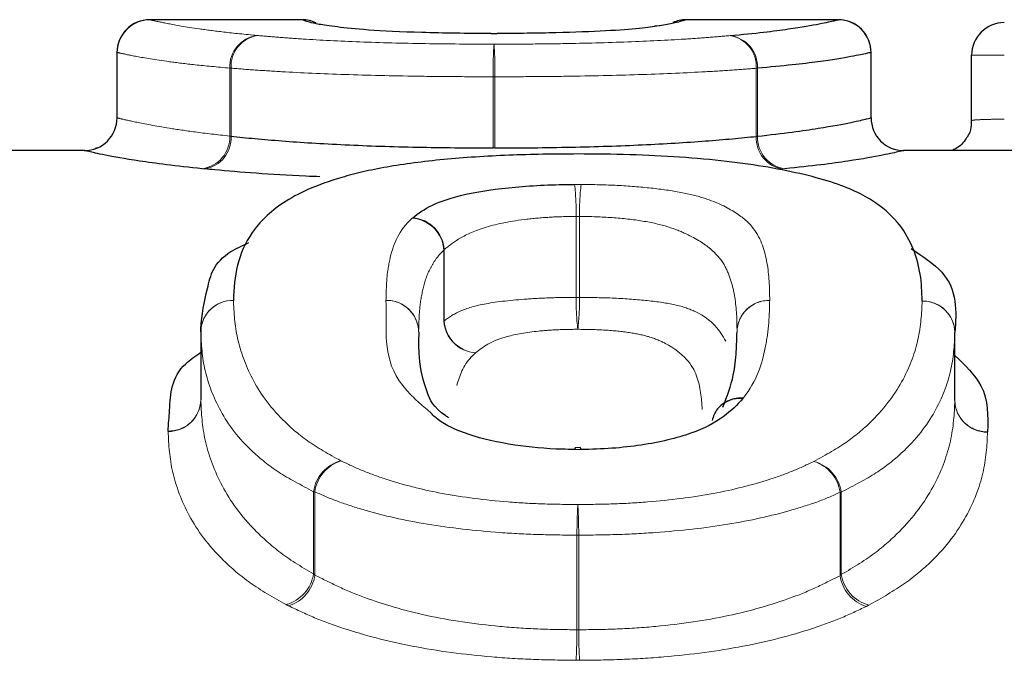
# Model space of a CAD drawing. Units: millimetres. Extents: x 88 to 326, y 17 to 286.
# Drawn here: x 223 to 227, y 87 to 90 of the extents above; entities that cross this region are included whole.
import ezdxf

# ---------------------------------------------------------------- set-up
doc = ezdxf.new("R2010")
doc.units = ezdxf.units.MM
doc.linetypes.add('PHANTOM', pattern=[12.7, 6.35, -1.27, 1.27, -1.27, 1.27, -1.27])

msp = doc.modelspace()

# ---------------------------------------------------------------- linework, layer by layer
at = {"color": 7, "linetype": 'Continuous', "lineweight": 25}
for p, q in [((223.8454, 90.0569), (223.1464, 90.0569)), ((225.6069, 90.0569), (225.6058, 90.0569)), ((226.3043, 90.0569), (225.6069, 90.0569)), ((225.4619, 90.0271), (225.4623, 90.0272)), ((225.4861, 90.029), (225.462, 90.0271)), ((225.4835, 90.0286), (225.4623, 90.0272)), ((222.9951, 89.9069), (222.9951, 89.6068)), ((222.9951, 89.9069), (222.9951, 89.9069)), ((226.4566, 89.9069), (226.4567, 89.9069)), ((226.4567, 89.6068), (226.4567, 89.9069)), ((226.9182, 89.5939), (226.9182, 89.894)), ((222.847, 89.4569), (220.1762, 89.4569)), ((222.9051, 89.4697), (222.8952, 89.466)), ((226.6108, 89.4569), (226.6046, 89.4569)), ((227.4605, 89.4569), (226.6108, 89.4569)), ((223.3797, 88.6254), (223.3797, 88.3141)), ((223.3798, 88.6254), (223.3797, 88.6254)), ((226.8413, 88.3108), (226.8413, 88.6221)), ((225.1225, 88.0948), (225.0982, 88.0941))]:
    msp.add_line(p, q, dxfattribs=at)
at = {"color": 8, "linetype": 'PHANTOM', "lineweight": 18}
for p, q in [((222.9951, 89.9069), (222.9951, 89.6069)), ((226.4566, 89.6069), (226.4566, 89.9069)), ((227.0682, 89.894), (226.9182, 89.894)), ((223.5188, 89.8351), (223.5126, 89.8351)), ((223.5126, 89.5237), (223.5126, 89.8351)), ((223.5188, 89.8351), (223.5188, 89.5224)), ((225.9296, 89.522), (225.9296, 89.8346)), ((225.9354, 89.8346), (225.9296, 89.8346)), ((225.9354, 89.8346), (225.9354, 89.5231)), ((224.7218, 89.4694), (224.7218, 89.7956)), ((224.7299, 89.7956), (224.7218, 89.7956)), ((224.7299, 89.7956), (224.7299, 89.4694)), ((225.1029, 88.7838), (225.1029, 89.1549)), ((225.1181, 89.1549), (225.1181, 88.7838)), ((224.4957, 88.6752), (224.4957, 89.0002)), ((224.497, 89.0025), (224.497, 88.6752)), ((225.1181, 88.7838), (225.1029, 88.7838)), ((224.497, 88.6752), (224.4957, 88.6752)), ((223.3798, 88.6254), (223.3798, 88.3131)), ((226.8413, 88.3098), (226.8413, 88.6221)), ((226.8413, 88.6221), (226.8413, 88.6221)), ((223.3798, 88.3131), (223.3798, 88.3141)), ((223.9034, 87.8923), (223.8973, 87.8923)), ((223.8973, 87.5159), (223.8973, 87.8923)), ((223.9034, 87.8923), (223.9034, 87.5095)), ((226.3142, 87.5071), (226.3142, 87.8897)), ((226.32, 87.8897), (226.3142, 87.8897)), ((226.32, 87.8897), (226.32, 87.5131)), ((225.1065, 87.259), (225.1065, 87.6928)), ((225.1146, 87.6928), (225.1065, 87.6928)), ((225.1146, 87.6928), (225.1146, 87.259))]:
    msp.add_line(p, q, dxfattribs=at)
at = {"color": 7, "linetype": 'Continuous', "lineweight": 25, "flags": 128}
for points in [[(223.9023, 90.0455), (223.9025, 90.0454), (223.91, 90.0421)], [(225.0983, 88.094), (225.0976, 88.0933), (225.0957, 88.0858)], [(225.1252, 88.0858), (225.1234, 88.0933), (225.1225, 88.094)]]:
    msp.add_lwpolyline(points, dxfattribs=at)
at = {"color": 7, "linetype": 'Continuous', "lineweight": 25}
for centre, radius, start, end in [((223.1451, 89.9069), 0.15, 90.0005, 180.003), ((223.1451, 89.9069), 0.15, 100.7184, 180), ((223.8451, 89.9068), 0.1501, 65.1451, 89.9952), ((225.6067, 89.9068), 0.1501, 90.004, 113.5431), ((226.3066, 89.9069), 0.15, 359.9969, 89.9981), ((226.3067, 89.9069), 0.15, 0, 80.9347), ((227.0682, 89.894), 0.15, 90, 180), ((222.8452, 89.6069), 0.15, 269.9991, 0.0045), ((226.6066, 89.6069), 0.15, 179.997, 269.9995), ((223.5297, 88.6254), 0.15, 177.5614, 180), ((225.8545, 88.1874), 0.1328, 84.1315, 137.9838), ((225.8551, 88.1925), 0.13, 142.4762, 168.5879)]:
    msp.add_arc(centre, radius, start, end, dxfattribs=at)
at = {"color": 8, "linetype": 'PHANTOM', "lineweight": 18}
for centre, radius, start, end in [((223.6579, 89.8407), 0.1454, 97.6038, 182.2046), ((223.6625, 89.8429), 0.1439, 99.5312, 183.0918), ((226.3551, 89.8256), 1.6336, 175.8032, 181.0516), ((223.0533, 89.8256), 1.6769, 358.9764, 4.089), ((225.7858, 89.8423), 0.144, 356.9482, 80.5353), ((225.7901, 89.8402), 0.1454, 357.7848, 82.3559), ((223.3669, 89.5185), 0.1459, 277.7736, 2.0156), ((223.3745, 89.5152), 0.1445, 279.738, 2.864), ((226.074, 89.5148), 0.1446, 177.1753, 260.3291), ((226.0811, 89.518), 0.1459, 177.9771, 262.1824), ((223.941, 89.1703), 1.1621, 359.2382, 6.4913), ((226.2174, 89.1703), 1.0995, 173.1358, 180.8036), ((224.3401, 88.9908), 0.1559, 3.4578, 86.2538), ((224.3407, 88.9925), 0.1567, 3.6624, 85.5137), ((223.5276, 88.6221), 0.1479, 89.1791, 178.7206), ((223.5266, 88.623), 0.147, 88.7891, 176.577), ((224.2325, 88.6225), 0.1473, 1.0465, 91.0577), ((224.232, 88.6228), 0.1478, 1.2186, 90.8805), ((226.2856, 88.7697), 1.1828, 179.3165, 186.4265), ((223.9998, 88.7697), 1.1184, 353.2026, 0.7239), ((225.9887, 88.6228), 0.1474, 88.9929, 178.9043), ((225.9882, 88.6225), 0.147, 88.818, 179.0796), ((226.6934, 88.6188), 0.1479, 1.2857, 90.819), ((226.6944, 88.6198), 0.1469, 0.9009, 91.2053), ((224.6514, 88.6848), 0.156, 183.5491, 266.2166), ((224.6535, 88.6855), 0.1568, 183.7671, 265.4663), ((225.8584, 88.188), 0.1354, 84.7492, 141.8026), ((223.233, 88.3173), 0.1468, 268.7412, 359.1246), ((223.2319, 88.3165), 0.1479, 269.1638, 358.699), ((226.9881, 88.3139), 0.1469, 180.9178, 271.2236), ((226.9891, 88.3132), 0.1479, 181.3056, 270.839), ((224.0667, 87.8683), 0.1711, 104.6837, 171.9312), ((224.0751, 87.8683), 0.1734, 107.398, 172.0576), ((226.1425, 87.8657), 0.1733, 7.9561, 72.6974), ((226.1505, 87.8657), 0.1712, 8.0744, 75.262), ((227.7136, 87.6871), 2.6072, 176.7814, 179.8743), ((222.4394, 87.6871), 2.6752, 0.1218, 3.136), ((223.7273, 87.5409), 0.1718, 284.8237, 351.6317), ((223.7309, 87.5346), 0.1743, 287.5665, 351.7192), ((226.4866, 87.5322), 0.1743, 188.2982, 252.5258), ((226.4901, 87.5382), 0.1719, 188.3788, 255.1196), ((222.4564, 87.2666), 2.6501, 356.8058, 359.8344), ((227.8365, 87.2667), 2.722, 180.1626, 183.1112)]:
    msp.add_arc(centre, radius, start, end, dxfattribs=at)
for points, knots in [([(223.1451, 90.0569), (223.1475, 90.0573), (223.1507, 90.056), (223.1773, 90.05), (223.1989, 90.0453), (223.2642, 90.0326), (223.3087, 90.0246), (223.4055, 90.0107), (223.4424, 90.0057), (223.5299, 89.9954), (223.5838, 89.9902), (223.6387, 89.9848)], [0, 0, 0, 0, 0.25, 0.25, 0.5, 0.5, 0.75, 0.75, 0.875, 0.875, 1, 1, 1, 1]), ([(223.6387, 89.9848), (223.6707, 89.9821), (223.7029, 89.9793), (223.7722, 89.9738), (223.8096, 89.9712), (223.9278, 89.9638), (224.016, 89.9591), (224.2043, 89.952), (224.3059, 89.9493), (224.5137, 89.9458), (224.6196, 89.9454), (224.7259, 89.9451)], [0, 0, 0, 0, 0.125, 0.125, 0.25, 0.25, 0.5, 0.5, 0.75, 0.75, 1, 1, 1, 1]), ([(224.7259, 89.9451), (224.7789, 89.9452), (224.8319, 89.9453), (224.9374, 89.9461), (224.9899, 89.9467), (225.1444, 89.9493), (225.2453, 89.9519), (225.4344, 89.959), (225.5208, 89.9634), (225.6393, 89.9708), (225.6772, 89.9734), (225.7463, 89.9788), (225.7779, 89.9816), (225.8095, 89.9843)], [0, 0, 0, 0, 0.125, 0.125, 0.25, 0.25, 0.5, 0.5, 0.75, 0.75, 0.875, 0.875, 1, 1, 1, 1]), ([(223.5126, 89.8351), (223.4559, 89.8407), (223.4003, 89.8455), (223.309, 89.8553), (223.2703, 89.8602), (223.1685, 89.8739), (223.1213, 89.8819), (223.0522, 89.8949), (223.0293, 89.8997), (223.001, 89.9059), (222.9976, 89.9073), (222.9951, 89.9069)], [0, 0, 0, 0, 0.125, 0.125, 0.25, 0.25, 0.5, 0.5, 0.75, 0.75, 1, 1, 1, 1]), ([(224.7218, 89.7956), (224.6631, 89.7957), (224.6043, 89.7959), (224.4878, 89.7966), (224.43, 89.7973), (224.2578, 89.7999), (224.1459, 89.8026), (223.9377, 89.8095), (223.8399, 89.8139), (223.7088, 89.8214), (223.6673, 89.8239), (223.59, 89.8292), (223.5543, 89.8321), (223.5188, 89.8351)], [0, 0, 0, 0, 0.125, 0.125, 0.25, 0.25, 0.5, 0.5, 0.75, 0.75, 0.875, 0.875, 1, 1, 1, 1]), ([(225.9296, 89.8346), (225.8945, 89.8316), (225.8594, 89.8288), (225.7823, 89.8236), (225.7402, 89.8211), (225.6087, 89.8137), (225.5129, 89.8095), (225.3038, 89.8024), (225.1925, 89.7999), (225.0217, 89.7973), (224.9637, 89.7966), (224.8471, 89.7959), (224.7885, 89.7957), (224.7299, 89.7956)], [0, 0, 0, 0, 0.125, 0.125, 0.25, 0.25, 0.5, 0.5, 0.75, 0.75, 0.875, 0.875, 1, 1, 1, 1]), ([(222.9951, 89.6069), (222.9976, 89.6073), (223.001, 89.6059), (223.0294, 89.5991), (223.0522, 89.5938), (223.1212, 89.5794), (223.1687, 89.5702), (223.2703, 89.5541), (223.3086, 89.5484), (223.4002, 89.5361), (223.4559, 89.5297), (223.5126, 89.5237)], [0, 0, 0, 0, 0.25, 0.25, 0.5, 0.5, 0.75, 0.75, 0.875, 0.875, 1, 1, 1, 1]), ([(227.0682, 89.6008), (227.0514, 89.6008), (227.0344, 89.6007), (227.0186, 89.6005), (227.0027, 89.6003), (226.9876, 89.6), (226.9745, 89.5995), (226.9614, 89.5991), (226.9499, 89.5985), (226.941, 89.5979), (226.9321, 89.5973), (226.9256, 89.5965), (226.9219, 89.5957), (226.9194, 89.5951), (226.9182, 89.5945), (226.9182, 89.5939)], [0, 0, 0, 0, 0.0000503591, 0.0000503591, 0.0000503591, 0.0001007242, 0.0001007242, 0.0001007242, 0.0001511045, 0.0001511045, 0.0001511045, 0.0002015104, 0.0002015104, 0.0002015104, 0.000234454, 0.000234454, 0.000234454, 0.000234454]), ([(225.1258, 89.3017), (225.1818, 89.3011), (225.2376, 89.3), (225.345, 89.2945), (225.3977, 89.2903), (225.4957, 89.2795), (225.5415, 89.2731), (225.6244, 89.2573), (225.6603, 89.2482), (225.7531, 89.2188), (225.7969, 89.1962), (225.8695, 89.1498), (225.8964, 89.1253), (225.9545, 89.0498), (225.9683, 88.9967), (225.989, 88.8866), (225.991, 88.8294), (225.9913, 88.7703)], [0, 0, 0, 0, 0.0625, 0.0625, 0.125, 0.125, 0.1875, 0.1875, 0.25, 0.25, 0.375, 0.375, 0.5, 0.5, 0.75, 0.75, 1, 1, 1, 1]), ([(224.2298, 88.7705), (224.2308, 88.8047), (224.2316, 88.8382), (224.2368, 88.9038), (224.2427, 88.936), (224.264, 89.0302), (224.2891, 89.0904), (224.3503, 89.1464)], [0, 0, 0, 0, 0.25, 0.25, 0.5, 0.5, 1, 1, 1, 1]), ([(225.1029, 89.1549), (225.0639, 89.1545), (225.0245, 89.1538), (224.9485, 89.1495), (224.912, 89.1463), (224.8059, 89.1341), (224.7417, 89.1216), (224.6392, 89.0906), (224.6006, 89.0729), (224.5397, 89.0376), (224.5181, 89.0193), (224.497, 89.0025)], [0, 0, 0, 0, 0.125, 0.125, 0.25, 0.25, 0.5, 0.5, 0.75, 0.75, 1, 1, 1, 1]), ([(225.8413, 88.6257), (225.841, 88.6797), (225.8393, 88.7327), (225.8268, 88.8097), (225.8207, 88.835), (225.8055, 88.8845), (225.7962, 88.9092), (225.7671, 88.9582), (225.7475, 88.9827), (225.6905, 89.0299), (225.6559, 89.0521), (225.5841, 89.0858), (225.5568, 89.097), (225.4903, 89.1176), (225.4507, 89.1269), (225.3647, 89.1406), (225.3174, 89.146), (225.2201, 89.1531), (225.1691, 89.1543), (225.1181, 89.1549)], [0, 0, 0, 0, 0.25, 0.25, 0.375, 0.375, 0.5, 0.5, 0.625, 0.625, 0.75, 0.75, 0.8125, 0.8125, 0.875, 0.875, 0.9375, 0.9375, 1, 1, 1, 1]), ([(224.4957, 89.0002), (224.4808, 88.9866), (224.4669, 88.971), (224.4468, 88.9409), (224.4384, 88.9266), (224.4154, 88.8816), (224.4058, 88.8504), (224.3921, 88.7884), (224.3865, 88.7566), (224.3816, 88.6918), (224.3808, 88.6592), (224.3797, 88.6259)], [0, 0, 0, 0, 0.125, 0.125, 0.25, 0.25, 0.5, 0.5, 0.75, 0.75, 1, 1, 1, 1]), ([(223.5297, 88.77), (223.5321, 88.7136), (223.5354, 88.6553), (223.5622, 88.5356), (223.5839, 88.474), (223.6492, 88.3482), (223.6935, 88.2846), (223.7894, 88.1893), (223.8257, 88.1575), (223.9131, 88.0946), (223.9678, 88.0642), (224.0233, 88.0338)], [0, 0, 0, 0, 0.25, 0.25, 0.5, 0.5, 0.75, 0.75, 0.875, 0.875, 1, 1, 1, 1]), ([(224.4328, 88.2567), (224.394, 88.2899), (224.2147, 88.4429), (224.2331, 88.6197), (224.2302, 88.7492), (224.2297, 88.7697)], [0, 0, 0, 0, 0.188809, 0.871243, 1, 1, 1, 1]), ([(224.497, 88.6752), (224.5179, 88.6921), (224.5394, 88.7069), (224.6011, 88.7337), (224.6392, 88.7454), (224.7417, 88.7638), (224.8069, 88.771), (224.9127, 88.7785), (224.9492, 88.7805), (225.0253, 88.783), (225.0641, 88.7834), (225.1029, 88.7838)], [0, 0, 0, 0, 0.25, 0.25, 0.5, 0.5, 0.75, 0.75, 0.875, 0.875, 1, 1, 1, 1]), ([(225.1181, 88.7838), (225.172, 88.7831), (225.2818, 88.7816), (225.4369, 88.7692), (225.5672, 88.751), (225.7228, 88.6943), (225.7607, 88.6312), (225.7898, 88.5828)], [0, 0, 0, 0, 0.120391, 0.245422, 0.37613, 0.520614, 1, 1, 1, 1]), ([(225.9913, 88.7694), (225.9902, 88.7348), (225.9894, 88.6994), (225.9841, 88.6272), (225.9781, 88.5905), (225.9567, 88.4784), (225.9315, 88.4008), (225.8707, 88.3228)], [0, 0, 0, 0, 0.25, 0.25, 0.5, 0.5, 1, 1, 1, 1]), ([(226.1941, 88.0312), (226.2496, 88.0616), (226.3042, 88.0918), (226.3917, 88.154), (226.4282, 88.1856), (226.5244, 88.2807), (226.5694, 88.3449), (226.637, 88.4705), (226.6584, 88.5321), (226.6855, 88.652), (226.6888, 88.7103), (226.6913, 88.7667)], [0, 0, 0, 0, 0.125, 0.125, 0.25, 0.25, 0.5, 0.5, 0.75, 0.75, 1, 1, 1, 1]), ([(225.1103, 88.6373), (225.0793, 88.637), (225.0482, 88.6366), (224.9873, 88.6338), (224.9583, 88.6317), (224.8744, 88.6233), (224.8238, 88.6146), (224.7103, 88.5832), (224.6746, 88.5561), (224.6411, 88.5291)], [0, 0, 0, 0, 0.125, 0.125, 0.25, 0.25, 0.5, 0.5, 1, 1, 1, 1]), ([(225.682, 88.2695), (225.6781, 88.3213), (225.6699, 88.4297), (225.5889, 88.5391), (225.4488, 88.6023), (225.3511, 88.6234), (225.2362, 88.6353), (225.1527, 88.6366), (225.1103, 88.6373)], [0, 0, 0, 0, 0.3371693, 0.7043778, 0.7932106, 0.8614976, 0.9296701, 1, 1, 1, 1]), ([(223.8973, 87.8923), (223.8401, 87.9234), (223.7833, 87.9519), (223.6917, 88.0119), (223.6537, 88.0431), (223.5529, 88.1366), (223.506, 88.1996), (223.4371, 88.3254), (223.4141, 88.3877), (223.3857, 88.5085), (223.3822, 88.5674), (223.3798, 88.6254)], [0, 0, 0, 0, 0.125, 0.125, 0.25, 0.25, 0.5, 0.5, 0.75, 0.75, 1, 1, 1, 1]), ([(226.8413, 88.6221), (226.8388, 88.564), (226.8352, 88.5051), (226.8064, 88.3839), (226.7837, 88.3218), (226.7121, 88.196), (226.6644, 88.1321), (226.5631, 88.039), (226.5249, 88.0081), (226.4335, 87.9491), (226.3771, 87.9207), (226.32, 87.8897)], [0, 0, 0, 0, 0.25, 0.25, 0.5, 0.5, 0.75, 0.75, 0.875, 0.875, 1, 1, 1, 1]), ([(224.6411, 88.5291), (224.635, 88.5234), (224.5838, 88.476), (224.5682, 88.4243), (224.5544, 88.3788)], [0, 0, 0, 0, 0.1203503, 1, 1, 1, 1]), ([(223.3798, 88.3131), (223.3823, 88.2542), (223.3857, 88.1922), (223.4144, 88.0643), (223.4375, 87.9986), (223.5066, 87.8633), (223.5542, 87.7932), (223.6553, 87.6884), (223.6933, 87.6535), (223.784, 87.5828), (223.84, 87.548), (223.8973, 87.5159)], [0, 0, 0, 0, 0.25, 0.25, 0.5, 0.5, 0.75, 0.75, 0.875, 0.875, 1, 1, 1, 1]), ([(226.32, 87.5131), (226.3777, 87.5454), (226.4338, 87.5801), (226.5247, 87.6503), (226.5628, 87.685), (226.6637, 87.7893), (226.7111, 87.8584), (226.7832, 87.9944), (226.806, 88.0604), (226.8351, 88.1886), (226.8387, 88.2507), (226.8413, 88.3098)], [0, 0, 0, 0, 0.125, 0.125, 0.25, 0.25, 0.5, 0.5, 0.75, 0.75, 1, 1, 1, 1]), ([(223.7712, 87.3748), (223.7122, 87.4076), (223.6543, 87.4405), (223.5595, 87.5082), (223.5197, 87.5425), (223.4138, 87.6455), (223.3635, 87.7149), (223.2906, 87.8504), (223.2664, 87.9166), (223.2361, 88.0456), (223.2323, 88.1081), (223.2298, 88.1686)], [0, 0, 0, 0, 0.125, 0.125, 0.25, 0.25, 0.5, 0.5, 0.75, 0.75, 1, 1, 1, 1]), ([(226.9912, 88.1653), (226.9887, 88.1046), (226.9847, 88.0419), (226.954, 87.9125), (226.9298, 87.8459), (226.8538, 87.7099), (226.8038, 87.6412), (226.698, 87.5389), (226.6581, 87.5049), (226.5632, 87.4377), (226.5053, 87.405), (226.4459, 87.372)], [0, 0, 0, 0, 0.25, 0.25, 0.5, 0.5, 0.75, 0.75, 0.875, 0.875, 1, 1, 1, 1]), ([(224.0233, 88.0338), (224.0546, 88.0191), (224.0861, 88.0042), (224.1539, 87.976), (224.1906, 87.9627), (224.307, 87.9248), (224.3942, 87.9019), (224.5825, 87.8668), (224.6853, 87.8538), (224.8427, 87.8412), (224.8956, 87.8381), (225.0026, 87.8346), (225.0566, 87.834), (225.1106, 87.8335)], [0, 0, 0, 0, 0.125, 0.125, 0.25, 0.25, 0.5, 0.5, 0.75, 0.75, 0.875, 0.875, 1, 1, 1, 1]), ([(225.1106, 87.8335), (225.1646, 87.834), (225.2187, 87.8346), (225.3257, 87.8381), (225.3784, 87.8413), (225.5348, 87.8536), (225.6375, 87.8664), (225.8247, 87.9013), (225.9116, 87.9233), (226.0284, 87.9609), (226.0651, 87.974), (226.1323, 88.0019), (226.1632, 88.0166), (226.1941, 88.0312)], [0, 0, 0, 0, 0.125, 0.125, 0.25, 0.25, 0.5, 0.5, 0.75, 0.75, 0.875, 0.875, 1, 1, 1, 1]), ([(225.1065, 87.6928), (225.047, 87.6934), (224.9875, 87.6941), (224.8696, 87.6977), (224.8113, 87.7008), (224.6379, 87.7135), (224.5247, 87.7264), (224.3164, 87.7605), (224.2194, 87.7825), (224.0899, 87.8203), (224.0489, 87.8333), (223.973, 87.8608), (223.9381, 87.8761), (223.9034, 87.8923)], [0, 0, 0, 0, 0.125, 0.125, 0.25, 0.25, 0.5, 0.5, 0.75, 0.75, 0.875, 0.875, 1, 1, 1, 1]), ([(226.3142, 87.8897), (226.2799, 87.8737), (226.2454, 87.8585), (226.1698, 87.8315), (226.1288, 87.8187), (225.9988, 87.7812), (225.9023, 87.7602), (225.6952, 87.7257), (225.582, 87.7135), (225.4096, 87.7009), (225.3516, 87.6977), (225.2337, 87.694), (225.1741, 87.6934), (225.1146, 87.6928)], [0, 0, 0, 0, 0.125, 0.125, 0.25, 0.25, 0.5, 0.5, 0.75, 0.75, 0.875, 0.875, 1, 1, 1, 1]), ([(223.9034, 87.5095), (223.9016, 87.5112), (223.8999, 87.513), (223.8983, 87.5147), (223.8979, 87.5151), (223.8976, 87.5155), (223.8973, 87.5159)], [0, 0, 0, 0, 0.0000102847, 0.0000102847, 0.0000102847, 0.00001250941, 0.00001250941, 0.00001250941, 0.00001250941]), ([(223.9034, 87.5095), (223.9383, 87.4927), (223.9732, 87.4749), (224.0484, 87.4394), (224.0889, 87.4228), (224.217, 87.3761), (224.3123, 87.3473), (224.5232, 87.3016), (224.6373, 87.2851), (224.8101, 87.2691), (224.8684, 87.265), (224.9866, 87.2603), (225.0465, 87.2596), (225.1065, 87.259)], [0, 0, 0, 0, 0.125, 0.125, 0.25, 0.25, 0.5, 0.5, 0.75, 0.75, 0.875, 0.875, 1, 1, 1, 1]), ([(225.1146, 87.259), (225.1743, 87.2596), (225.234, 87.2602), (225.3523, 87.2651), (225.4108, 87.2692), (225.585, 87.2848), (225.6972, 87.3017), (225.9042, 87.3456), (226.0008, 87.3741), (226.1295, 87.4205), (226.1702, 87.437), (226.2453, 87.4726), (226.2797, 87.4904), (226.3142, 87.5071)], [0, 0, 0, 0, 0.125, 0.125, 0.25, 0.25, 0.5, 0.5, 0.75, 0.75, 0.875, 0.875, 1, 1, 1, 1]), ([(223.7712, 87.3748), (223.7719, 87.3744), (223.7726, 87.374), (223.7733, 87.3736), (223.7766, 87.3719), (223.78, 87.3701), (223.7835, 87.3684)], [0, 0, 0, 0, 0.00000396789, 0.00000396789, 0.00000396789, 0.00002239316, 0.00002239316, 0.00002239316, 0.00002239316]), ([(225.1023, 87.119), (225.0369, 87.1197), (224.9716, 87.1204), (224.8426, 87.1253), (224.7789, 87.1293), (224.5902, 87.1454), (224.4657, 87.1618), (224.2345, 87.2063), (224.1295, 87.2342), (223.9883, 87.2808), (223.9436, 87.2971), (223.8602, 87.3318), (223.8217, 87.3502), (223.7835, 87.3684)], [0, 0, 0, 0, 0.125, 0.125, 0.25, 0.25, 0.5, 0.5, 0.75, 0.75, 0.875, 0.875, 1, 1, 1, 1]), ([(226.4343, 87.366), (226.3966, 87.3479), (226.3586, 87.3296), (226.2751, 87.295), (226.2302, 87.2788), (226.0882, 87.2325), (225.9817, 87.205), (225.7547, 87.1615), (225.6321, 87.1453), (225.4418, 87.1294), (225.3779, 87.1253), (225.2489, 87.1204), (225.1838, 87.1196), (225.1186, 87.119)], [0, 0, 0, 0, 0.125, 0.125, 0.25, 0.25, 0.5, 0.5, 0.75, 0.75, 0.875, 0.875, 1, 1, 1, 1])]:
    msp.add_open_spline(points, degree=3, knots=knots, dxfattribs=at)
at = {"color": 7, "linetype": 'Continuous', "lineweight": 25}
for points, knots in [([(224.7111, 89.9939), (224.6561, 89.9941), (224.6013, 89.9944), (224.4957, 89.9959), (224.4437, 89.9971), (224.2982, 90.0014), (224.2141, 90.0055), (224.0886, 90.0146), (224.0436, 90.0195), (223.9701, 90.0283), (223.9425, 90.0324), (223.8827, 90.0434), (223.8686, 90.0489), (223.8475, 90.0558), (223.8454, 90.0573), (223.8451, 90.0569)], [0, 0, 0, 0, 0.0625, 0.0625, 0.125, 0.125, 0.25, 0.25, 0.375, 0.375, 0.5, 0.5, 0.75, 0.75, 1, 1, 1, 1]), ([(223.8961, 90.0476), (223.8972, 90.0474), (223.8993, 90.0469), (223.9012, 90.0457), (223.9022, 90.0452)], [0, 0, 0, 0, 0.50516, 1, 1, 1, 1]), ([(225.6058, 90.0567), (225.6052, 90.0566), (225.6038, 90.0564), (225.5888, 90.0513), (225.5609, 90.0424), (225.5097, 90.0332), (225.4861, 90.029)], [0, 0, 0, 0, 0.18955, 0.464379, 0.752844, 1, 1, 1, 1]), ([(225.8095, 89.9843), (225.8649, 89.9898), (225.9193, 89.995), (226.0068, 90.0053), (226.0433, 90.0102), (226.1398, 90.0241), (226.185, 90.0321), (226.2527, 90.045), (226.274, 90.0498), (226.301, 90.0559), (226.3042, 90.0573), (226.3067, 90.0569)], [0, 0, 0, 0, 0.125, 0.125, 0.25, 0.25, 0.5, 0.5, 0.75, 0.75, 1, 1, 1, 1]), ([(225.4835, 90.0286), (225.458, 90.0251), (225.4309, 90.0212), (225.3527, 90.0134), (225.3021, 90.0093), (225.1728, 90.0023), (225.0945, 89.9993), (224.9677, 89.9962), (224.9237, 89.9954), (224.8329, 89.9943), (224.7868, 89.9941), (224.7406, 89.9939)], [0, 0, 0, 0, 0.25, 0.25, 0.5, 0.5, 0.75, 0.75, 0.875, 0.875, 1, 1, 1, 1]), ([(226.4566, 89.9069), (226.4542, 89.9073), (226.4506, 89.9058), (226.4219, 89.8995), (226.3992, 89.8945), (226.3274, 89.8815), (226.2795, 89.8733), (226.1781, 89.8597), (226.1398, 89.8548), (226.0485, 89.8451), (225.9926, 89.8403), (225.9354, 89.8346)], [0, 0, 0, 0, 0.25, 0.25, 0.5, 0.5, 0.75, 0.75, 0.875, 0.875, 1, 1, 1, 1]), ([(225.9354, 89.5231), (225.9924, 89.5292), (226.0484, 89.5356), (226.1408, 89.5479), (226.1793, 89.5537), (226.2808, 89.5698), (226.328, 89.5789), (226.3995, 89.5935), (226.422, 89.5989), (226.4506, 89.6058), (226.4542, 89.6073), (226.4566, 89.6069)], [0, 0, 0, 0, 0.125, 0.125, 0.25, 0.25, 0.5, 0.5, 0.75, 0.75, 1, 1, 1, 1]), ([(226.9158, 89.5941), (226.9161, 89.5842), (226.917, 89.5578), (226.9065, 89.5289), (226.8946, 89.5142), (226.893, 89.5122)], [0, 0, 0, 0, 0.342453, 0.912955, 1, 1, 1, 1]), ([(223.5188, 89.5224), (223.5543, 89.5191), (223.59, 89.5156), (223.6671, 89.5083), (223.7085, 89.5048), (223.8389, 89.495), (223.9362, 89.4887), (224.1475, 89.4788), (224.2602, 89.4751), (224.4306, 89.4716), (224.488, 89.4707), (224.6042, 89.4697), (224.663, 89.4695), (224.7218, 89.4694)], [0, 0, 0, 0, 0.125, 0.125, 0.25, 0.25, 0.5, 0.5, 0.75, 0.75, 0.875, 0.875, 1, 1, 1, 1]), ([(224.7299, 89.4694), (224.7885, 89.4695), (224.8471, 89.4696), (224.9634, 89.4707), (225.0212, 89.4716), (225.1935, 89.4751), (225.3032, 89.4788), (225.5099, 89.4883), (225.6081, 89.4945), (225.7397, 89.5043), (225.7815, 89.5077), (225.859, 89.5151), (225.8944, 89.5187), (225.9296, 89.522)], [0, 0, 0, 0, 0.125, 0.125, 0.25, 0.25, 0.5, 0.5, 0.75, 0.75, 0.875, 0.875, 1, 1, 1, 1]), ([(226.893, 89.5122), (226.8867, 89.5034), (226.874, 89.4853), (226.8502, 89.4671), (226.834, 89.4598), (226.8277, 89.4569)], [0, 0, 0, 0, 0.3694889, 0.7535637, 1, 1, 1, 1]), ([(223.3866, 89.374), (223.328, 89.3802), (223.2706, 89.3862), (223.1753, 89.398), (223.1351, 89.4036), (223.0287, 89.4195), (222.9784, 89.4287), (222.9055, 89.4434), (222.8814, 89.4488), (222.8514, 89.4558), (222.8477, 89.4573), (222.8452, 89.4569)], [0, 0, 0, 0, 0.125, 0.125, 0.25, 0.25, 0.5, 0.5, 0.75, 0.75, 1, 1, 1, 1]), ([(226.6066, 89.4569), (226.6041, 89.4573), (226.6002, 89.4557), (226.5699, 89.4486), (226.546, 89.4431), (226.4706, 89.4283), (226.4208, 89.4191), (226.3144, 89.4032), (226.2741, 89.3975), (226.1779, 89.3857), (226.1202, 89.3797), (226.0613, 89.3735)], [0, 0, 0, 0, 0.25, 0.25, 0.5, 0.5, 0.75, 0.75, 0.875, 0.875, 1, 1, 1, 1]), ([(225.1101, 89.4414), (225.0568, 89.4411), (225.0033, 89.4409), (224.8976, 89.4391), (224.8455, 89.4375), (224.6905, 89.4313), (224.5884, 89.4249), (224.4011, 89.4068), (224.3136, 89.3951), (224.1955, 89.3744), (224.1583, 89.3671), (224.0898, 89.3511), (224.0584, 89.3426), (224.0269, 89.334)], [0, 0, 0, 0, 0.125, 0.125, 0.25, 0.25, 0.5, 0.5, 0.75, 0.75, 0.875, 0.875, 1, 1, 1, 1]), ([(226.6913, 88.7667), (226.6898, 88.8087), (226.6889, 88.8497), (226.6756, 88.9295), (226.665, 88.9684), (226.6192, 89.0817), (226.5708, 89.1527), (226.4304, 89.2492), (226.3702, 89.2802), (226.2463, 89.3218), (226.1996, 89.3346), (226.0984, 89.3587), (226.0435, 89.3701), (225.924, 89.3906), (225.8602, 89.3996), (225.7247, 89.4151), (225.6523, 89.4218), (225.5032, 89.4319), (225.4267, 89.4355), (225.2705, 89.4403), (225.1901, 89.4409), (225.1101, 89.4414)], [0, 0, 0, 0, 0.125, 0.125, 0.25, 0.25, 0.5, 0.5, 0.625, 0.625, 0.6875, 0.6875, 0.75, 0.75, 0.8125, 0.8125, 0.875, 0.875, 0.9375, 0.9375, 1, 1, 1, 1]), ([(223.9269, 89.3367), (223.905, 89.3376), (223.7137, 89.3455), (223.5422, 89.3595), (223.4139, 89.3714), (223.3989, 89.3728)], [0, 0, 0, 0, 0.102491, 0.895493, 1, 1, 1, 1]), ([(224.0269, 89.334), (223.9708, 89.3162), (223.9159, 89.298), (223.8278, 89.2591), (223.7912, 89.2387), (223.6948, 89.1751), (223.6499, 89.1292), (223.5826, 89.0335), (223.5618, 88.9834), (223.5353, 88.8794), (223.5321, 88.8256), (223.5297, 88.77)], [0, 0, 0, 0, 0.125, 0.125, 0.25, 0.25, 0.5, 0.5, 0.75, 0.75, 1, 1, 1, 1]), ([(224.3529, 89.1487), (224.3781, 89.1688), (224.4048, 89.1885), (224.482, 89.225), (224.5316, 89.2422), (224.6602, 89.2708), (224.7386, 89.2821), (224.8664, 89.2935), (224.9104, 89.2965), (225.0016, 89.3005), (225.0487, 89.3012), (225.0956, 89.3017)], [0, 0, 0, 0, 0.25, 0.25, 0.5, 0.5, 0.75, 0.75, 0.875, 0.875, 1, 1, 1, 1]), ([(223.3798, 88.6254), (223.3799, 88.63), (223.3827, 88.6997), (223.4101, 88.8255), (223.4426, 88.9621), (223.5711, 89.0215), (223.6003, 89.035)], [0, 0, 0, 0, 0.0298428, 0.4478091, 0.8744672, 1, 1, 1, 1]), ([(226.6402, 89.0072), (226.6933, 88.9722), (226.8574, 88.864), (226.8478, 88.7198), (226.8413, 88.6221)], [0, 0, 0, 0, 0.323051, 1, 1, 1, 1]), ([(224.5187, 88.2305), (224.514, 88.2335), (224.4486, 88.2763), (224.4096, 88.3632), (224.3796, 88.4832), (224.3811, 88.586), (224.3817, 88.6254)], [0, 0, 0, 0, 0.023057, 0.321273, 0.740053, 1, 1, 1, 1]), ([(225.7762, 88.2794), (225.795, 88.329), (225.8285, 88.4176), (225.8386, 88.5312), (225.8404, 88.5953), (225.8413, 88.6249)], [0, 0, 0, 0, 0.406955, 0.725953, 1, 1, 1, 1]), ([(223.2298, 88.1706), (223.232, 88.2025), (223.2398, 88.3109), (223.2439, 88.4373), (223.3551, 88.5145), (223.3797, 88.5316)], [0, 0, 0, 0, 0.245084, 0.832787, 1, 1, 1, 1]), ([(226.8413, 88.517), (226.8882, 88.4721), (226.9971, 88.3679), (226.9934, 88.2399), (226.9913, 88.1671)], [0, 0, 0, 0, 0.4307454, 1, 1, 1, 1]), ([(225.8681, 88.3196), (225.8181, 88.2633), (225.757, 88.2059), (225.5653, 88.1375), (225.487, 88.1189), (225.3582, 88.0998), (225.3135, 88.0947), (225.2203, 88.0878), (225.1728, 88.0866), (225.1252, 88.0858)], [0, 0, 0, 0, 0.5, 0.5, 0.75, 0.75, 0.875, 0.875, 1, 1, 1, 1]), ([(225.0957, 88.0858), (225.0765, 88.0861), (224.9826, 88.0877), (224.8049, 88.1032), (224.6027, 88.1509), (224.4797, 88.2081), (224.4441, 88.245), (224.4328, 88.2567)], [0, 0, 0, 0, 0.063396, 0.309383, 0.591093, 0.870281, 1, 1, 1, 1])]:
    msp.add_open_spline(points, degree=3, knots=knots, dxfattribs=at)
for points in [[(224.7111, 89.9939), (224.7209, 89.9939), (224.7308, 89.9939), (224.7406, 89.9939)], [(225.8413, 88.6255), (225.8413, 88.6253), (225.8413, 88.6251), (225.8413, 88.6249)]]:
    msp.add_open_spline(points, degree=3, dxfattribs=at)
at = {"color": 8, "linetype": 'PHANTOM', "lineweight": 18}
for points in [[(225.4835, 90.0286), (225.4844, 90.0287), (225.4853, 90.0288), (225.4861, 90.029)], [(223.5188, 89.5224), (223.5166, 89.5228), (223.5146, 89.5232), (223.5126, 89.5237)], [(225.9354, 89.5231), (225.9335, 89.5227), (225.9316, 89.5223), (225.9296, 89.522)], [(224.7299, 89.4694), (224.7272, 89.4693), (224.7245, 89.4693), (224.7218, 89.4694)], [(223.3866, 89.374), (223.3905, 89.3736), (223.3946, 89.3732), (223.3989, 89.3728)], [(225.1258, 89.3017), (225.1158, 89.3018), (225.1057, 89.3018), (225.0956, 89.3017)], [(224.3529, 89.1487), (224.352, 89.1479), (224.3511, 89.1472), (224.3503, 89.1464)], [(225.1029, 89.1549), (225.108, 89.155), (225.113, 89.155), (225.1181, 89.1549)], [(224.4957, 89.0002), (224.4961, 89.001), (224.4966, 89.0018), (224.497, 89.0025)], [(224.2298, 88.7705), (224.2297, 88.7703), (224.2297, 88.77), (224.2297, 88.7697)], [(225.9913, 88.7694), (225.9913, 88.7697), (225.9913, 88.77), (225.9913, 88.7703)], [(225.8413, 88.6257), (225.8413, 88.6256), (225.8413, 88.6256), (225.8413, 88.6255)], [(225.8681, 88.3196), (225.869, 88.3206), (225.8699, 88.3217), (225.8707, 88.3228)], [(226.8413, 88.3108), (226.8413, 88.3104), (226.8413, 88.3101), (226.8413, 88.3098)], [(223.2298, 88.1706), (223.2297, 88.1699), (223.2297, 88.1693), (223.2298, 88.1686)], [(226.9912, 88.1653), (226.9913, 88.1659), (226.9913, 88.1665), (226.9913, 88.1671)], [(225.0957, 88.0858), (225.1055, 88.0856), (225.1154, 88.0856), (225.1252, 88.0858)], [(226.32, 87.5131), (226.3182, 87.5111), (226.3162, 87.5091), (226.3142, 87.5071)], [(226.4343, 87.366), (226.4384, 87.368), (226.4422, 87.37), (226.4459, 87.372)], [(225.1146, 87.259), (225.1119, 87.2589), (225.1092, 87.2589), (225.1065, 87.259)], [(225.1023, 87.119), (225.1078, 87.1189), (225.1132, 87.1189), (225.1186, 87.119)]]:
    msp.add_open_spline(points, degree=3, dxfattribs=at)

doc.saveas('drawing.dxf')
